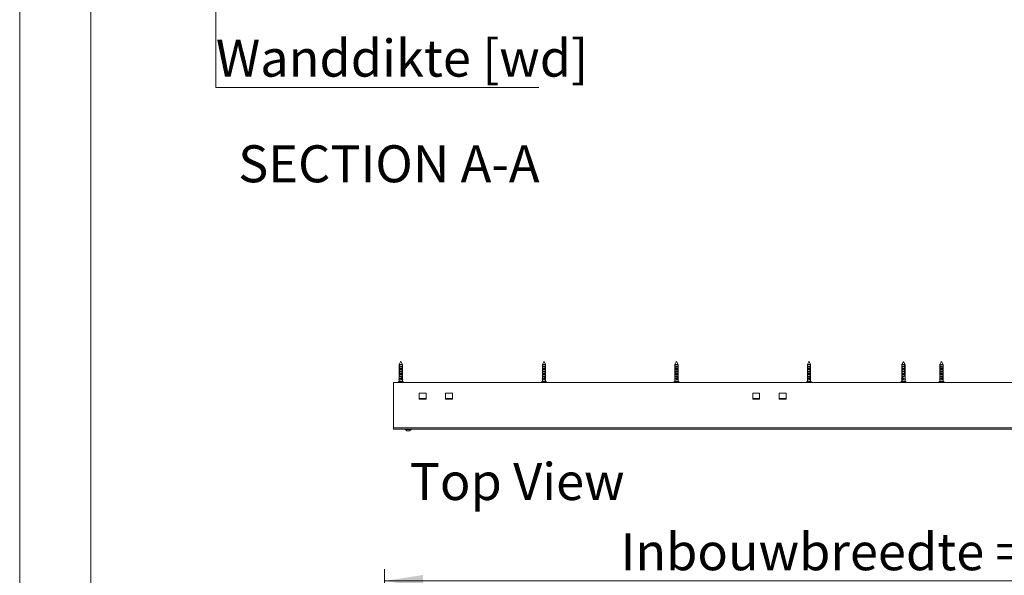
# Model space of a CAD drawing. Units: millimetres. Extents: x 0 to 420, y 0 to 297.
# Drawn here: x 0 to 84, y 195 to 243 of the extents above; entities that cross this region are included whole.
import ezdxf

# ---------------------------------------------------------------- set-up
doc = ezdxf.new("R2010")
doc.units = ezdxf.units.MM
doc.styles.add('SLDTEXTSTYLE0', font='TXT', dxfattribs={"width": 0.7})
doc.dimstyles.new('SLDDIMSTYLE0', dxfattribs={"dimtxt": 3.175, "dimasz": 3.302, "dimexe": 0, "dimexo": 0.0625, "dimgap": 0.79375, "dimtad": 0, "dimtih": 1, "dimtoh": 1, "dimdec": 1, "dimlfac": 22, "dimrnd": 1e-09, "dimzin": 12, "dimdsep": 46, "dimtxsty": 'SLDTEXTSTYLE0', "dimsah": 1, "dimcen": 0.09, "dimadec": 0, "dimazin": 3, "dimtfac": 1, "dimtdec": 1, "dimtofl": 0, "dimtmove": 0, "dimatfit": 3, "dimfxl": 1, "dimfrac": 2, "dimtolj": 1, "dimtzin": 12, "dimarcsym": 0})
doc.dimstyles.new('SLDDIMSTYLE2', dxfattribs={"dimtxt": 3.175, "dimasz": 3.302, "dimexe": 0, "dimexo": 0.0625, "dimgap": 0.79375, "dimtad": 0, "dimtih": 1, "dimtoh": 1, "dimdec": 1, "dimlfac": 8, "dimrnd": 1e-09, "dimzin": 12, "dimdsep": 46, "dimtxsty": 'SLDTEXTSTYLE0', "dimsah": 1, "dimcen": 0.09, "dimadec": 0, "dimazin": 3, "dimtfac": 1, "dimtdec": 1, "dimtofl": 0, "dimtmove": 0, "dimatfit": 3, "dimfxl": 1, "dimfrac": 2, "dimtolj": 1, "dimtzin": 12, "dimarcsym": 0})

# ---------------------------------------------------------------- blocks, each defined once
blk = doc.blocks.new('_D')
at = {"color": 174, "linetype": 'Continuous', "lineweight": 18, "true_color": 0x0000a0}
for p, q in [((31.269, 173.866), (31.269, 195.99)), ((125.133, 171.176), (125.133, 195.99)), ((125.133, 194.99), (31.269, 194.99))]:
    blk.add_line(p, q, dxfattribs=at)
for points in [[(31.269, 194.99), (34.571, 194.482), (34.571, 195.498)], [(125.133, 194.99), (121.831, 195.498), (121.831, 194.482)]]:
    blk.add_solid(points, dxfattribs=at)
at = {"color": 174, "linetype": 'Continuous', "lineweight": 18, "true_color": 0x0000a0, "insert": (51.519, 199.083), "char_height": 3.175, "attachment_point": 1, "style": 'SLDTEXTSTYLE0'}
blk.add_mtext('Inbouwbreedte = 2xdb - 95mm', dxfattribs=at)
blk = doc.blocks.new('Top View')
at = {"color": 174, "linetype": 'Continuous', "lineweight": 0, "true_color": 0x0000a0, "insert": (0, 7.46), "char_height": 6.35, "attachment_point": 1, "style": 'SLDTEXTSTYLE0'}
blk.add_mtext('Top View', dxfattribs=at)
blk = doc.blocks.new('_D_8')
at = {"color": 174, "linetype": 'Continuous', "lineweight": 18, "true_color": 0x0000a0}
for p, q in [((21.202, 259.857), (15.816, 259.857)), ((16.816, 259.857), (16.816, 247.357)), ((21.202, 247.357), (15.816, 247.357)), ((16.816, 237.357), (16.816, 247.357)), ((44.503, 237.357), (16.816, 237.357))]:
    blk.add_line(p, q, dxfattribs=at)
for points in [[(16.816, 259.857), (16.308, 256.555), (17.324, 256.555)], [(16.816, 247.357), (17.324, 250.659), (16.308, 250.659)]]:
    blk.add_solid(points, dxfattribs=at)
at = {"color": 174, "linetype": 'Continuous', "lineweight": 18, "true_color": 0x0000a0, "insert": (16.816, 241.45), "char_height": 3.175, "attachment_point": 1, "style": 'SLDTEXTSTYLE0'}
blk.add_mtext('Wanddikte [wd]', dxfattribs=at)

msp = doc.modelspace()

# ---------------------------------------------------------------- linework, layer by layer
at = {"color": 7, "linetype": 'Continuous', "lineweight": 18}
for p, q in [((-0.0072, 296.9972), (-0.0072, 0.0005)), ((6.0928, 291.9972), (6.0928, 5.0005)), ((32.6643, 213.804), (32.5421, 213.5596)), ((32.8148, 213.5596), (32.688, 213.8133)), ((44.9378, 213.8055), (44.8148, 213.5596)), ((45.0875, 213.5596), (44.961, 213.8126)), ((56.3017, 213.8061), (56.1785, 213.5596)), ((56.4512, 213.5596), (56.3248, 213.8122)), ((67.6653, 213.8059), (67.5421, 213.5596)), ((67.8148, 213.5596), (67.6884, 213.8123)), ((75.774, 213.796), (75.6557, 213.5596)), ((75.7756, 213.7994), (75.774, 213.796)), ((75.7772, 213.8025), (75.7756, 213.7994)), ((75.7786, 213.8053), (75.7772, 213.8025)), ((75.9285, 213.5596), (75.8004, 213.8157)), ((79.0285, 213.8051), (78.9057, 213.5596)), ((79.1785, 213.5596), (79.0519, 213.8127)), ((32.5421, 213.5596), (32.5421, 213.4323)), ((32.5449, 213.5596), (32.5421, 213.5596)), ((32.5421, 213.4323), (32.5421, 213.3823)), ((32.5421, 213.382), (32.5421, 213.2186)), ((32.5421, 213.2186), (32.5421, 213.1686)), ((32.5421, 213.1684), (32.5421, 213.005)), ((32.5421, 213.005), (32.5421, 212.955)), ((32.5421, 212.9547), (32.5421, 212.7914)), ((32.5421, 212.7914), (32.5421, 212.7414)), ((32.5449, 213.5596), (32.5449, 212.7378)), ((32.5877, 213.605), (32.5663, 213.605)), ((32.5663, 212.7378), (32.5663, 213.5596)), ((32.8148, 213.5596), (32.5663, 213.5596)), ((32.5837, 213.4323), (32.8148, 213.4323)), ((32.5837, 213.3823), (32.5837, 213.4323)), ((32.8148, 213.3823), (32.5837, 213.3823)), ((32.5837, 213.2186), (32.8148, 213.2186)), ((32.5837, 213.1686), (32.5837, 213.2186)), ((32.8148, 213.1686), (32.5837, 213.1686)), ((32.5837, 213.005), (32.8148, 213.005)), ((32.5837, 212.955), (32.5837, 213.005)), ((32.8148, 212.955), (32.5837, 212.955)), ((32.5837, 212.7914), (32.8148, 212.7914)), ((32.5837, 212.7414), (32.5837, 212.7914)), ((32.7474, 212.9932), (32.6785, 212.9932)), ((32.8148, 213.4323), (32.8148, 213.5596)), ((32.8148, 213.4323), (32.8148, 213.3823)), ((32.8148, 213.2186), (32.8148, 213.382)), ((32.8148, 213.2186), (32.8148, 213.1686)), ((32.8148, 213.005), (32.8148, 213.1684)), ((32.8148, 213.005), (32.8148, 212.955)), ((32.8148, 212.7914), (32.8148, 212.9547)), ((32.8148, 212.7914), (32.8148, 212.7414)), ((44.8148, 213.5596), (44.8148, 212.7228)), ((44.8156, 213.5596), (44.8148, 213.5596)), ((44.8156, 213.5596), (44.8156, 212.7378)), ((44.8322, 212.7378), (44.8322, 213.5596)), ((45.0875, 213.5596), (44.8322, 213.5596)), ((44.8544, 213.605), (44.8378, 213.605)), ((44.8477, 213.4323), (45.087, 213.4323)), ((44.8477, 213.3823), (44.8477, 213.4323)), ((45.087, 213.3823), (44.8477, 213.3823)), ((44.8477, 213.2186), (45.087, 213.2186)), ((44.8477, 213.1686), (44.8477, 213.2186)), ((45.087, 213.1686), (44.8477, 213.1686)), ((44.8477, 213.005), (45.087, 213.005)), ((44.8477, 212.955), (44.8477, 213.005)), ((45.087, 212.955), (44.8477, 212.955)), ((44.8477, 212.7914), (45.087, 212.7914)), ((44.8477, 212.7414), (44.8477, 212.7914)), ((45.0136, 212.9932), (44.9423, 212.9932)), ((45.087, 213.4323), (45.087, 213.3823)), ((45.087, 213.2186), (45.087, 213.1686)), ((45.087, 213.005), (45.087, 212.955)), ((45.087, 212.7914), (45.087, 212.7414)), ((45.0875, 212.7228), (45.0875, 213.5596)), ((56.1785, 213.5596), (56.1785, 212.7296)), ((56.1788, 213.5596), (56.1785, 213.5596)), ((56.1788, 213.5596), (56.1788, 212.7378)), ((56.1933, 212.7378), (56.1933, 213.5596)), ((56.4512, 213.5596), (56.1933, 213.5596)), ((56.2157, 213.605), (56.2012, 213.605)), ((56.2078, 213.4323), (56.45, 213.4323)), ((56.2078, 213.3823), (56.2078, 213.4323)), ((56.45, 213.3823), (56.2078, 213.3823)), ((56.2078, 213.2186), (56.45, 213.2186)), ((56.2078, 213.1686), (56.2078, 213.2186)), ((56.45, 213.1686), (56.2078, 213.1686)), ((56.2078, 213.005), (56.45, 213.005)), ((56.2078, 212.955), (56.2078, 213.005)), ((56.45, 212.955), (56.2078, 212.955)), ((56.2078, 212.7914), (56.45, 212.7914)), ((56.2078, 212.7414), (56.2078, 212.7914)), ((56.3742, 212.9932), (56.302, 212.9932)), ((56.45, 213.4323), (56.45, 213.3823)), ((56.45, 213.2186), (56.45, 213.1686)), ((56.45, 213.005), (56.45, 212.955)), ((56.45, 212.7914), (56.45, 212.7414)), ((56.4512, 212.7296), (56.4512, 213.5596)), ((67.5421, 213.5596), (67.5421, 212.7284)), ((67.5425, 213.5596), (67.5421, 213.5596)), ((67.5425, 213.5596), (67.5425, 212.7378)), ((67.5575, 212.7378), (67.5575, 213.5596)), ((67.8148, 213.5596), (67.5575, 213.5596)), ((67.5799, 213.605), (67.5649, 213.605)), ((67.5723, 213.4323), (67.8138, 213.4323)), ((67.5723, 213.3823), (67.5723, 213.4323)), ((67.8138, 213.3823), (67.5723, 213.3823)), ((67.5723, 213.2186), (67.8138, 213.2186)), ((67.5723, 213.1686), (67.5723, 213.2186)), ((67.8138, 213.1686), (67.5723, 213.1686)), ((67.5723, 213.005), (67.8138, 213.005)), ((67.5723, 212.955), (67.5723, 213.005)), ((67.8138, 212.955), (67.5723, 212.955)), ((67.5723, 212.7914), (67.8138, 212.7914)), ((67.5723, 212.7414), (67.5723, 212.7914)), ((67.7386, 212.9932), (67.6666, 212.9932)), ((67.8138, 213.4323), (67.8138, 213.3823)), ((67.8138, 213.2186), (67.8138, 213.1686)), ((67.8138, 213.005), (67.8138, 212.955)), ((67.8138, 212.7914), (67.8138, 212.7414)), ((67.8148, 212.7284), (67.8148, 213.5596)), ((75.6557, 213.5596), (75.6557, 213.4323)), ((75.8607, 213.5596), (75.6557, 213.5596)), ((75.6557, 213.4323), (75.6557, 213.3786)), ((75.6557, 213.4323), (75.8362, 213.4323)), ((75.6557, 213.3523), (75.6557, 213.2186)), ((75.6557, 213.2186), (75.6557, 213.1649)), ((75.6557, 213.2186), (75.8362, 213.2186)), ((75.6557, 213.1386), (75.6557, 213.005)), ((75.6557, 213.005), (75.6557, 212.9513)), ((75.6557, 213.005), (75.8362, 213.005)), ((75.6557, 212.925), (75.6557, 212.7914)), ((75.6557, 212.7914), (75.6557, 212.7377)), ((75.6557, 212.7914), (75.8362, 212.7914)), ((75.6558, 213.3748), (75.6563, 213.3823)), ((75.6558, 213.1612), (75.6563, 213.1686)), ((75.6558, 212.9476), (75.6563, 212.955)), ((75.6562, 213.3823), (75.6562, 213.4323)), ((75.6562, 213.1686), (75.6562, 213.2186)), ((75.6562, 212.955), (75.6562, 213.005)), ((75.6562, 212.7414), (75.6562, 212.7914)), ((75.6563, 213.3823), (75.6563, 213.4323)), ((75.6563, 213.3823), (75.6606, 213.3823)), ((75.6563, 213.1686), (75.6563, 213.2186)), ((75.6563, 213.1686), (75.6606, 213.1686)), ((75.6563, 212.955), (75.6563, 213.005)), ((75.6563, 212.955), (75.6606, 212.955)), ((75.6563, 212.7414), (75.6563, 212.7914)), ((75.6606, 213.3823), (75.6606, 213.4323)), ((75.6606, 213.3823), (75.6689, 213.3823)), ((75.6606, 213.1686), (75.6606, 213.2186)), ((75.6606, 213.1686), (75.6689, 213.1686)), ((75.6606, 212.955), (75.6606, 213.005)), ((75.6606, 212.955), (75.6689, 212.955)), ((75.6606, 212.7414), (75.6606, 212.7914)), ((75.6689, 213.3823), (75.6689, 213.4323)), ((75.6689, 213.3823), (75.8362, 213.3823)), ((75.6689, 213.1686), (75.6689, 213.2186)), ((75.6689, 213.1686), (75.8362, 213.1686)), ((75.6689, 212.955), (75.6689, 213.005)), ((75.6689, 212.955), (75.8362, 212.955)), ((75.6689, 212.7414), (75.6689, 212.7914)), ((75.7575, 212.9568), (75.6998, 212.9568)), ((75.7407, 213.2098), (75.7096, 213.2098)), ((75.8362, 213.4323), (75.8362, 213.3823)), ((75.8362, 213.2186), (75.8362, 213.1686)), ((75.8362, 213.005), (75.8362, 212.955)), ((75.8362, 212.7914), (75.8362, 212.7414)), ((75.8859, 213.605), (75.8452, 213.605)), ((75.8607, 213.5596), (75.8607, 212.7378)), ((75.8622, 213.2396), (75.8607, 213.2416)), ((75.8622, 213.2392), (75.8607, 213.2392)), ((75.8622, 213.2258), (75.8607, 213.2258)), ((75.8607, 213.2154), (75.8684, 213.2154)), ((75.8714, 213.2098), (75.8607, 213.2098)), ((75.8622, 213.1969), (75.8607, 213.1969)), ((75.8622, 213.1622), (75.8607, 213.1622)), ((75.8733, 213.1477), (75.8607, 213.1477)), ((75.8622, 213.1333), (75.8607, 213.1333)), ((75.8622, 213.0985), (75.8607, 213.0985)), ((75.8733, 213.0841), (75.8607, 213.0841)), ((75.8622, 213.0697), (75.8607, 213.0697)), ((75.8622, 213.0349), (75.8607, 213.0349)), ((75.8733, 213.0205), (75.8607, 213.0205)), ((75.8622, 213.006), (75.8607, 213.006)), ((75.8622, 212.9713), (75.8607, 212.9713)), ((75.8733, 212.9568), (75.8607, 212.9568)), ((75.8622, 212.9424), (75.8607, 212.9424)), ((75.8622, 212.9076), (75.8607, 212.9076)), ((75.8733, 212.8932), (75.8607, 212.8932)), ((75.8622, 212.8788), (75.8607, 212.8788)), ((75.8622, 212.844), (75.8607, 212.844)), ((75.8733, 212.8296), (75.8607, 212.8296)), ((75.8622, 212.8151), (75.8607, 212.8151)), ((75.8622, 213.5596), (75.8622, 213.2206)), ((75.8622, 213.2022), (75.8622, 213.1569)), ((75.8622, 213.1385), (75.8622, 213.0933)), ((75.8622, 213.0749), (75.8622, 213.0296)), ((75.8622, 213.0113), (75.8622, 212.966)), ((75.8622, 212.9476), (75.8622, 212.9024)), ((75.8622, 212.884), (75.8622, 212.8387)), ((75.8622, 212.8204), (75.8622, 212.7751)), ((75.9014, 212.7378), (75.9014, 213.5596)), ((75.9285, 213.5596), (75.9014, 213.5596)), ((75.9153, 213.4323), (75.9285, 213.4323)), ((75.9153, 213.3823), (75.9153, 213.4323)), ((75.9153, 213.2186), (75.9285, 213.2186)), ((75.9153, 213.1686), (75.9153, 213.2186)), ((75.9153, 213.005), (75.9285, 213.005)), ((75.9153, 212.955), (75.9153, 213.005)), ((75.9153, 212.7914), (75.9285, 212.7914)), ((75.9153, 212.7414), (75.9153, 212.7914)), ((75.9236, 213.3823), (75.9236, 213.4323)), ((75.9236, 213.1686), (75.9236, 213.2186)), ((75.9236, 212.955), (75.9236, 213.005)), ((75.9236, 212.7414), (75.9236, 212.7914)), ((75.9279, 213.3823), (75.9279, 213.4323)), ((75.9284, 213.3748), (75.9279, 213.3823)), ((75.9279, 213.1686), (75.9279, 213.2186)), ((75.9284, 213.1612), (75.9279, 213.1686)), ((75.9279, 212.955), (75.9279, 213.005)), ((75.9284, 212.9476), (75.9279, 212.955)), ((75.9279, 212.7414), (75.9279, 212.7914)), ((75.9285, 213.4323), (75.9285, 213.5596)), ((75.9285, 213.3748), (75.9285, 213.4323)), ((75.9285, 213.3631), (75.9285, 213.3748)), ((75.9285, 213.3523), (75.9285, 213.3631)), ((75.9285, 213.2186), (75.9285, 213.3523)), ((75.9285, 213.1612), (75.9285, 213.2186)), ((75.9285, 213.1495), (75.9285, 213.1612)), ((75.9285, 213.1386), (75.9285, 213.1495)), ((75.9285, 213.005), (75.9285, 213.1386)), ((75.9285, 212.9476), (75.9285, 213.005)), ((75.9285, 212.9358), (75.9285, 212.9476)), ((75.9285, 212.925), (75.9285, 212.9358)), ((75.9285, 212.7914), (75.9285, 212.925)), ((75.9285, 212.7339), (75.9285, 212.7914)), ((78.9057, 213.5596), (78.9057, 212.717)), ((78.9069, 213.5596), (78.9057, 213.5596)), ((78.9069, 213.5596), (78.9069, 212.7378)), ((78.9247, 212.7378), (78.9247, 213.5596)), ((79.1785, 213.5596), (78.9247, 213.5596)), ((78.9468, 213.605), (78.9289, 213.605)), ((78.9407, 213.4323), (79.1782, 213.4323)), ((78.9407, 213.3823), (78.9407, 213.4323)), ((79.1782, 213.3823), (78.9407, 213.3823)), ((78.9407, 213.2186), (79.1782, 213.2186)), ((78.9407, 213.1686), (78.9407, 213.2186)), ((79.1782, 213.1686), (78.9407, 213.1686)), ((78.9407, 213.005), (79.1782, 213.005)), ((78.9407, 212.955), (78.9407, 213.005)), ((79.1782, 212.955), (78.9407, 212.955)), ((78.9407, 212.7914), (79.1782, 212.7914)), ((78.9407, 212.7414), (78.9407, 212.7914)), ((79.1062, 212.9932), (79.0354, 212.9932)), ((79.1782, 213.4323), (79.1782, 213.3823)), ((79.1782, 213.2186), (79.1782, 213.1686)), ((79.1782, 213.005), (79.1782, 212.955)), ((79.1782, 212.7914), (79.1782, 212.7414)), ((79.1785, 212.717), (79.1785, 213.5596)), ((32.0421, 212.0141), (32.0421, 208.1277)), ((125.133, 212.0141), (32.0421, 212.0141)), ((32.4557, 212.0559), (32.4557, 212.0232)), ((32.5421, 212.1505), (32.4582, 212.0622)), ((32.5171, 212.3037), (32.5421, 212.3648)), ((32.5282, 212.2696), (32.5171, 212.2972)), ((32.5295, 212.2684), (32.5421, 212.2684)), ((32.5421, 212.2905), (32.5305, 212.2692)), ((32.5421, 212.7411), (32.5421, 212.5777)), ((32.5421, 212.5777), (32.5421, 212.5277)), ((32.5421, 212.5275), (32.5421, 212.3641)), ((32.5421, 212.3641), (32.5421, 212.3141)), ((32.5421, 212.3138), (32.5421, 212.1505)), ((32.732, 212.1505), (32.5421, 212.1505)), ((32.5449, 212.7378), (32.5663, 212.7378)), ((32.8148, 212.7414), (32.5837, 212.7414)), ((32.5837, 212.5777), (32.8148, 212.5777)), ((32.5837, 212.5277), (32.5837, 212.5777)), ((32.8148, 212.5277), (32.5837, 212.5277)), ((32.5837, 212.3641), (32.732, 212.3641)), ((32.5837, 212.3141), (32.5837, 212.3641)), ((32.7267, 212.3141), (32.5837, 212.3141)), ((32.676, 212.1368), (32.7879, 212.1368)), ((32.7474, 212.5477), (32.6785, 212.5477)), ((32.7159, 212.3568), (32.6785, 212.3568)), ((32.7381, 212.7386), (32.691, 212.7386)), ((32.7141, 212.3594), (32.7141, 212.3641)), ((32.7141, 212.3373), (32.7141, 212.3542)), ((32.7141, 212.3373), (32.7511, 212.2692)), ((32.7645, 212.3037), (32.732, 212.3834)), ((32.732, 212.3641), (32.732, 212.3834)), ((32.8148, 212.1505), (32.732, 212.1505)), ((32.7522, 212.2684), (32.8274, 212.2684)), ((32.7534, 212.2696), (32.7645, 212.2972)), ((32.8287, 212.2696), (32.7534, 212.2696)), ((32.8398, 212.3037), (32.7645, 212.3037)), ((32.8398, 212.2972), (32.7645, 212.2972)), ((32.8398, 212.3037), (32.7965, 212.4096)), ((32.8148, 212.5777), (32.8148, 212.7411)), ((32.8148, 212.5777), (32.8148, 212.5277)), ((32.8148, 212.3648), (32.8148, 212.5275)), ((32.8148, 212.1505), (32.8148, 212.2684)), ((32.8987, 212.0622), (32.8148, 212.1505)), ((32.8287, 212.2696), (32.8398, 212.2972)), ((32.9012, 212.0232), (32.9012, 212.0559)), ((44.7285, 212.0559), (44.7285, 212.0232)), ((44.8148, 212.1505), (44.731, 212.0622)), ((44.8064, 212.3037), (44.8148, 212.3302)), ((44.8148, 212.2704), (44.8064, 212.2972)), ((44.8148, 212.669), (44.8148, 212.1505)), ((44.9927, 212.1505), (44.8148, 212.1505)), ((44.8156, 212.7378), (44.8322, 212.7378)), ((45.087, 212.7414), (44.8477, 212.7414)), ((44.8477, 212.5777), (45.087, 212.5777)), ((44.8477, 212.5277), (44.8477, 212.5777)), ((45.087, 212.5277), (44.8477, 212.5277)), ((44.8477, 212.3641), (44.9927, 212.3641)), ((44.8477, 212.3141), (44.8477, 212.3641)), ((44.9887, 212.3141), (44.8477, 212.3141)), ((44.9348, 212.1368), (45.0507, 212.1368)), ((45.0136, 212.5477), (44.9423, 212.5477)), ((44.9803, 212.3568), (44.9423, 212.3568)), ((45.0036, 212.7386), (44.9548, 212.7386)), ((44.9789, 212.3594), (44.9789, 212.3641)), ((44.9789, 212.3373), (44.9789, 212.3542)), ((44.9789, 212.3373), (45.0076, 212.2692)), ((45.018, 212.3037), (44.9927, 212.3834)), ((44.9927, 212.3641), (44.9927, 212.3834)), ((45.0875, 212.1505), (44.9927, 212.1505)), ((45.0084, 212.2684), (45.0863, 212.2684)), ((45.0094, 212.2696), (45.018, 212.2972)), ((45.0873, 212.2696), (45.0094, 212.2696)), ((45.0959, 212.3037), (45.018, 212.3037)), ((45.0959, 212.2972), (45.018, 212.2972)), ((45.0959, 212.3037), (45.0623, 212.4096)), ((45.0768, 212.3641), (45.087, 212.3641)), ((45.087, 212.5777), (45.087, 212.5277)), ((45.087, 212.3641), (45.087, 212.3319)), ((45.0873, 212.2696), (45.0959, 212.2972)), ((45.0875, 212.3302), (45.0875, 212.669)), ((45.0875, 212.1505), (45.0875, 212.2704)), ((45.1714, 212.0622), (45.0875, 212.1505)), ((45.1739, 212.0232), (45.1739, 212.0559)), ((56.0921, 212.0559), (56.0921, 212.0232)), ((56.1785, 212.1505), (56.0946, 212.0622)), ((56.1777, 212.3037), (56.1785, 212.3065)), ((56.1785, 212.2943), (56.1777, 212.2972)), ((56.1785, 212.6622), (56.1785, 212.1505)), ((56.351, 212.1505), (56.1785, 212.1505)), ((56.1788, 212.7378), (56.1933, 212.7378)), ((56.45, 212.7414), (56.2078, 212.7414)), ((56.2078, 212.5777), (56.45, 212.5777)), ((56.2078, 212.5277), (56.2078, 212.5777)), ((56.45, 212.5277), (56.2078, 212.5277)), ((56.2078, 212.3641), (56.351, 212.3641)), ((56.2078, 212.3141), (56.2078, 212.3641)), ((56.3475, 212.3141), (56.2078, 212.3141)), ((56.2924, 212.1368), (56.4097, 212.1368)), ((56.3742, 212.5477), (56.302, 212.5477)), ((56.3402, 212.3568), (56.302, 212.3568)), ((56.3639, 212.7386), (56.3146, 212.7386)), ((56.339, 212.3594), (56.339, 212.3641)), ((56.339, 212.3373), (56.339, 212.3542)), ((56.339, 212.3373), (56.364, 212.2692)), ((56.3731, 212.3037), (56.351, 212.3834)), ((56.351, 212.3641), (56.351, 212.3834)), ((56.4512, 212.1505), (56.351, 212.1505)), ((56.3647, 212.2684), (56.4436, 212.2684)), ((56.3656, 212.2696), (56.3731, 212.2972)), ((56.4444, 212.2696), (56.3656, 212.2696)), ((56.452, 212.3037), (56.3731, 212.3037)), ((56.452, 212.2972), (56.3731, 212.2972)), ((56.452, 212.3037), (56.4227, 212.4096)), ((56.4353, 212.3641), (56.45, 212.3641)), ((56.4444, 212.2696), (56.452, 212.2972)), ((56.45, 212.5777), (56.45, 212.5277)), ((56.45, 212.3641), (56.45, 212.3141)), ((56.4512, 212.3065), (56.4512, 212.6622)), ((56.4512, 212.1505), (56.4512, 212.2943)), ((56.535, 212.0622), (56.4512, 212.1505)), ((56.5375, 212.0232), (56.5375, 212.0559)), ((67.4557, 212.0559), (67.4557, 212.0232)), ((67.5421, 212.1505), (67.4582, 212.0622)), ((67.5395, 212.3037), (67.5421, 212.3129)), ((67.5421, 212.2879), (67.5395, 212.2972)), ((67.5421, 212.6634), (67.5421, 212.1505)), ((67.716, 212.1505), (67.5421, 212.1505)), ((67.5425, 212.7378), (67.5575, 212.7378)), ((67.8138, 212.7414), (67.5723, 212.7414)), ((67.5723, 212.5777), (67.8138, 212.5777)), ((67.5723, 212.5277), (67.5723, 212.5777)), ((67.8138, 212.5277), (67.5723, 212.5277)), ((67.5723, 212.3641), (67.716, 212.3641)), ((67.5723, 212.3141), (67.5723, 212.3641)), ((67.7123, 212.3141), (67.5723, 212.3141)), ((67.6575, 212.1368), (67.7744, 212.1368)), ((67.7386, 212.5477), (67.6666, 212.5477)), ((67.7047, 212.3568), (67.6666, 212.3568)), ((67.7284, 212.7386), (67.6791, 212.7386)), ((67.7035, 212.3594), (67.7035, 212.3641)), ((67.7035, 212.3373), (67.7035, 212.3542)), ((67.7035, 212.3373), (67.7294, 212.2692)), ((67.7388, 212.3037), (67.716, 212.3834)), ((67.716, 212.3641), (67.716, 212.3834)), ((67.8148, 212.1505), (67.716, 212.1505)), ((67.7301, 212.2684), (67.8088, 212.2684)), ((67.731, 212.2696), (67.7388, 212.2972)), ((67.8096, 212.2696), (67.731, 212.2696)), ((67.8174, 212.3037), (67.7388, 212.3037)), ((67.8174, 212.2972), (67.7388, 212.2972)), ((67.8174, 212.3037), (67.7871, 212.4096)), ((67.8001, 212.3641), (67.8138, 212.3641)), ((67.8096, 212.2696), (67.8174, 212.2972)), ((67.8138, 212.5777), (67.8138, 212.5277)), ((67.8138, 212.3641), (67.8138, 212.3163)), ((67.8148, 212.3129), (67.8148, 212.6634)), ((67.8148, 212.1505), (67.8148, 212.2879)), ((67.8987, 212.0622), (67.8148, 212.1505)), ((67.9012, 212.0232), (67.9012, 212.0559)), ((75.5694, 212.0559), (75.5694, 212.0232)), ((75.6557, 212.1505), (75.5719, 212.0622)), ((75.6284, 212.3037), (75.6904, 212.3834)), ((75.6829, 212.3037), (75.6284, 212.3037)), ((75.6829, 212.2972), (75.6284, 212.2972)), ((75.6496, 212.2696), (75.6284, 212.2972)), ((75.7041, 212.2696), (75.6496, 212.2696)), ((75.6498, 212.1368), (75.7309, 212.1368)), ((75.6519, 212.2684), (75.7064, 212.2684)), ((75.6557, 212.7114), (75.6557, 212.5777)), ((75.6557, 212.5777), (75.6557, 212.524)), ((75.6557, 212.5777), (75.8362, 212.5777)), ((75.6557, 212.4977), (75.6557, 212.3641)), ((75.6557, 212.3641), (75.6557, 212.3388)), ((75.6557, 212.3641), (75.6754, 212.3641)), ((75.6557, 212.2684), (75.6557, 212.1505)), ((75.6904, 212.1505), (75.6557, 212.1505)), ((75.6558, 212.7339), (75.6563, 212.7414)), ((75.6558, 212.5203), (75.6563, 212.5277)), ((75.6562, 212.5277), (75.6562, 212.5777)), ((75.6562, 212.3394), (75.6562, 212.3641)), ((75.6563, 212.7414), (75.6606, 212.7414)), ((75.6563, 212.5277), (75.6563, 212.5777)), ((75.6563, 212.5277), (75.6606, 212.5277)), ((75.6563, 212.3396), (75.6563, 212.3641)), ((75.6606, 212.7414), (75.6689, 212.7414)), ((75.6606, 212.5277), (75.6606, 212.5777)), ((75.6606, 212.5277), (75.6689, 212.5277)), ((75.6606, 212.3451), (75.6606, 212.3641)), ((75.6689, 212.7414), (75.8362, 212.7414)), ((75.6689, 212.5277), (75.6689, 212.5777)), ((75.6689, 212.5277), (75.8362, 212.5277)), ((75.6689, 212.3557), (75.6689, 212.3641)), ((75.6829, 212.3037), (75.7652, 212.4096)), ((75.7041, 212.2696), (75.6829, 212.2972)), ((75.9285, 212.1505), (75.6904, 212.1505)), ((75.7515, 212.7659), (75.7016, 212.7659)), ((75.7515, 212.575), (75.7016, 212.575)), ((75.7901, 212.3483), (75.7084, 212.2692)), ((75.7548, 212.3141), (75.8362, 212.3141)), ((75.7652, 212.3641), (75.7652, 212.4096)), ((75.7652, 212.3641), (75.8362, 212.3641)), ((75.7901, 212.3483), (75.7901, 212.3641)), ((75.8362, 212.5777), (75.8362, 212.5277)), ((75.8362, 212.3641), (75.8362, 212.3141)), ((75.8625, 212.6878), (75.8407, 212.6878)), ((75.8834, 212.7023), (75.8414, 212.7023)), ((75.8625, 212.7167), (75.8454, 212.7167)), ((75.8622, 212.7803), (75.8607, 212.7803)), ((75.8733, 212.7659), (75.8607, 212.7659)), ((75.8622, 212.7515), (75.8607, 212.7515)), ((75.8622, 212.7567), (75.8622, 212.7378)), ((75.9014, 212.7378), (75.8622, 212.7378)), ((75.8625, 212.7167), (75.8625, 212.7371)), ((75.8697, 212.7126), (75.8625, 212.7167)), ((75.8625, 212.6878), (75.8716, 212.6931)), ((75.8625, 212.6531), (75.8625, 212.6878)), ((75.9153, 212.5777), (75.9285, 212.5777)), ((75.9153, 212.5277), (75.9153, 212.5777)), ((75.9153, 212.3641), (75.9285, 212.3641)), ((75.9153, 212.3141), (75.9153, 212.3641)), ((75.9557, 212.3037), (75.9153, 212.3557)), ((75.9236, 212.5277), (75.9236, 212.5777)), ((75.9236, 212.3451), (75.9236, 212.3641)), ((75.9284, 212.7339), (75.9279, 212.7414)), ((75.9279, 212.5277), (75.9279, 212.5777)), ((75.9284, 212.5203), (75.9279, 212.5277)), ((75.9279, 212.3396), (75.9279, 212.3641)), ((75.9285, 212.7222), (75.9285, 212.7339)), ((75.9285, 212.7114), (75.9285, 212.7222)), ((75.9285, 212.5777), (75.9285, 212.7114)), ((75.9285, 212.5203), (75.9285, 212.5777)), ((75.9285, 212.5086), (75.9285, 212.5203)), ((75.9285, 212.4977), (75.9285, 212.5086)), ((75.9285, 212.3641), (75.9285, 212.4977)), ((75.9285, 212.3388), (75.9285, 212.3641)), ((75.9285, 212.1505), (75.9285, 212.2841)), ((75.9285, 212.271), (75.9303, 212.2692)), ((75.9285, 212.2684), (75.9322, 212.2684)), ((76.0123, 212.0622), (75.9285, 212.1505)), ((75.9346, 212.2696), (75.9557, 212.2972)), ((76.0148, 212.0232), (76.0148, 212.0559)), ((78.8194, 212.0559), (78.8194, 212.0232)), ((78.9057, 212.1505), (78.8219, 212.0622)), ((78.8931, 212.3037), (78.9057, 212.3409)), ((78.9023, 212.2696), (78.8931, 212.2972)), ((78.9034, 212.2684), (78.9057, 212.2684)), ((78.9057, 212.2725), (78.9042, 212.2692)), ((78.9057, 212.6745), (78.9057, 212.1505)), ((79.0867, 212.1505), (78.9057, 212.1505)), ((78.9069, 212.7378), (78.9247, 212.7378)), ((79.1782, 212.7414), (78.9407, 212.7414)), ((78.9407, 212.5777), (79.1782, 212.5777)), ((78.9407, 212.5277), (78.9407, 212.5777)), ((79.1782, 212.5277), (78.9407, 212.5277)), ((78.9407, 212.3641), (79.0867, 212.3641)), ((78.9407, 212.3141), (78.9407, 212.3641)), ((79.0823, 212.3141), (78.9407, 212.3141)), ((79.0292, 212.1368), (79.1442, 212.1368)), ((79.1062, 212.5477), (79.0354, 212.5477)), ((79.0733, 212.3568), (79.0354, 212.3568)), ((79.0963, 212.7386), (79.048, 212.7386)), ((79.0718, 212.3594), (79.0718, 212.3641)), ((79.0718, 212.3373), (79.0718, 212.3542)), ((79.0718, 212.3373), (79.1026, 212.2692)), ((79.1138, 212.3037), (79.0867, 212.3834)), ((79.0867, 212.3641), (79.0867, 212.3834)), ((79.1785, 212.1505), (79.0867, 212.1505)), ((79.1035, 212.2684), (79.1808, 212.2684)), ((79.1045, 212.2696), (79.1138, 212.2972)), ((79.1819, 212.2696), (79.1045, 212.2696)), ((79.1911, 212.3037), (79.1138, 212.3037)), ((79.1911, 212.2972), (79.1138, 212.2972)), ((79.1911, 212.3037), (79.1551, 212.4096)), ((79.1706, 212.3641), (79.1782, 212.3641)), ((79.1782, 212.5777), (79.1782, 212.5277)), ((79.1782, 212.3641), (79.1782, 212.3418)), ((79.1785, 212.3409), (79.1785, 212.6745)), ((79.1785, 212.1505), (79.1785, 212.2684)), ((79.2623, 212.0622), (79.1785, 212.1505)), ((79.1819, 212.2696), (79.1911, 212.2972)), ((79.2648, 212.0232), (79.2648, 212.0559)), ((34.8375, 211.105), (34.2466, 211.105)), ((34.2466, 211.105), (34.2466, 210.5823)), ((34.8375, 210.5823), (34.8375, 211.105)), ((37.1103, 211.105), (36.5194, 211.105)), ((36.5194, 211.105), (36.5194, 210.5823)), ((37.1103, 210.5823), (37.1103, 211.105)), ((62.8527, 211.105), (63.4436, 211.105)), ((62.8527, 210.5823), (62.8527, 211.105)), ((63.4436, 211.105), (63.4436, 210.5823)), ((65.1254, 211.105), (65.7163, 211.105)), ((65.1254, 210.5823), (65.1254, 211.105)), ((65.7163, 211.105), (65.7163, 210.5823)), ((34.8375, 210.6505), (34.2466, 210.6505)), ((34.2466, 210.5823), (34.8375, 210.5823)), ((36.5194, 210.6505), (37.1103, 210.6505)), ((36.5194, 210.5823), (37.1103, 210.5823)), ((63.4436, 210.6505), (62.8527, 210.6505)), ((63.4436, 210.5823), (62.8527, 210.5823)), ((65.1254, 210.6505), (65.7163, 210.6505)), ((65.7163, 210.5823), (65.1254, 210.5823)), ((32.0421, 208.1277), (125.133, 208.1277)), ((32.0421, 208.0141), (32.0421, 208.1277)), ((32.0421, 208.0141), (125.133, 208.0141)), ((33.0762, 208.0141), (33.0762, 207.9968)), ((33.5535, 207.9968), (33.0762, 207.9968)), ((33.4341, 207.8641), (33.1955, 207.8641)), ((33.5535, 207.9968), (33.5535, 208.0141))]:
    msp.add_line(p, q, dxfattribs=at)
at = {"color": 174, "linetype": 'Continuous', "lineweight": 18}
for p, q in [((32.7659, 212.0559), (32.4557, 212.0559)), ((32.4557, 212.0232), (32.9012, 212.0232)), ((32.4582, 212.0622), (32.7649, 212.0622)), ((32.5305, 212.2692), (32.5421, 212.2692)), ((32.7649, 212.0622), (32.8987, 212.0622)), ((32.9012, 212.0559), (32.7659, 212.0559)), ((45.019, 212.0559), (44.7285, 212.0559)), ((44.7285, 212.0232), (45.1739, 212.0232)), ((44.731, 212.0622), (45.0183, 212.0622)), ((45.0183, 212.0622), (45.1714, 212.0622)), ((45.1739, 212.0559), (45.019, 212.0559)), ((56.374, 212.0559), (56.0921, 212.0559)), ((56.0921, 212.0232), (56.5375, 212.0232)), ((56.0946, 212.0622), (56.3733, 212.0622)), ((56.3733, 212.0622), (56.535, 212.0622)), ((56.5375, 212.0559), (56.374, 212.0559)), ((67.7397, 212.0559), (67.4557, 212.0559)), ((67.4557, 212.0232), (67.9012, 212.0232)), ((67.4582, 212.0622), (67.739, 212.0622)), ((67.739, 212.0622), (67.8987, 212.0622)), ((67.9012, 212.0559), (67.7397, 212.0559)), ((76.0148, 212.0559), (75.5694, 212.0559)), ((75.5694, 212.0232), (75.6259, 212.0232)), ((75.5719, 212.0622), (76.0123, 212.0622)), ((75.6259, 212.0232), (76.0148, 212.0232)), ((75.9285, 212.2692), (75.9303, 212.2692)), ((79.1149, 212.0559), (78.8194, 212.0559)), ((78.8194, 212.0232), (79.2648, 212.0232)), ((78.8219, 212.0622), (79.1141, 212.0622)), ((78.9042, 212.2692), (78.9057, 212.2692)), ((79.1141, 212.0622), (79.2623, 212.0622)), ((79.2648, 212.0559), (79.1149, 212.0559))]:
    msp.add_line(p, q, dxfattribs=at)
at = {"color": 7, "linetype": 'Continuous', "lineweight": 18, "flags": 128}
for points in [[(32.5663, 213.605), (32.5594, 213.5903), (32.5449, 213.5596)], [(32.5663, 213.5596), (32.5808, 213.5903), (32.5877, 213.605)], [(32.8148, 213.3823), (32.8071, 213.3577), (32.7824, 213.3403), (32.7473, 213.3329), (32.7086, 213.3335), (32.6691, 213.3406), (32.6305, 213.3538), (32.5948, 213.3737), (32.5837, 213.3823)], [(32.8148, 213.1686), (32.8071, 213.1441), (32.7824, 213.1266), (32.7473, 213.1192), (32.7086, 213.1199), (32.6691, 213.1269), (32.6305, 213.1402), (32.5948, 213.1601), (32.5837, 213.1686)], [(32.8148, 212.955), (32.8071, 212.9305), (32.7824, 212.913), (32.7473, 212.9056), (32.7086, 212.9062), (32.6691, 212.9133), (32.6305, 212.9265), (32.5948, 212.9464), (32.5837, 212.955)], [(44.8378, 213.605), (44.8306, 213.5903), (44.8156, 213.5596)], [(44.8322, 213.5596), (44.8472, 213.5903), (44.8544, 213.605)], [(45.087, 213.3823), (45.0751, 213.3577), (45.0464, 213.3403), (45.0087, 213.3329), (44.9688, 213.3335), (44.9292, 213.3406), (44.8915, 213.3538), (44.8578, 213.3737), (44.8477, 213.3823)], [(45.087, 213.1686), (45.0751, 213.1441), (45.0464, 213.1266), (45.0087, 213.1192), (44.9688, 213.1199), (44.9292, 213.1269), (44.8915, 213.1402), (44.8578, 213.1601), (44.8477, 213.1686)], [(45.087, 212.955), (45.0751, 212.9305), (45.0464, 212.913), (45.0087, 212.9056), (44.9688, 212.9062), (44.9292, 212.9133), (44.8915, 212.9265), (44.8578, 212.9464), (44.8477, 212.955)], [(56.2012, 213.605), (56.194, 213.5903), (56.1788, 213.5596)], [(56.1933, 213.5596), (56.2084, 213.5903), (56.2157, 213.605)], [(56.45, 213.3823), (56.4363, 213.3577), (56.4059, 213.3403), (56.3672, 213.3329), (56.3269, 213.3335), (56.2874, 213.3406), (56.2502, 213.3538), (56.2175, 213.3737), (56.2078, 213.3823)], [(56.45, 213.1686), (56.4363, 213.1441), (56.4059, 213.1266), (56.3672, 213.1192), (56.3269, 213.1199), (56.2874, 213.1269), (56.2502, 213.1402), (56.2175, 213.1601), (56.2078, 213.1686)], [(56.45, 212.955), (56.4363, 212.9305), (56.4059, 212.913), (56.3672, 212.9056), (56.3269, 212.9062), (56.2874, 212.9133), (56.2502, 212.9265), (56.2175, 212.9464), (56.2078, 212.955)], [(67.5649, 213.605), (67.5576, 213.5903), (67.5425, 213.5596)], [(67.5575, 213.5596), (67.5726, 213.5903), (67.5799, 213.605)], [(67.8138, 213.3823), (67.8005, 213.3577), (67.7706, 213.3403), (67.7321, 213.3329), (67.6918, 213.3335), (67.6523, 213.3406), (67.615, 213.3538), (67.5821, 213.3737), (67.5723, 213.3823)], [(67.8138, 213.1686), (67.8005, 213.1441), (67.7706, 213.1266), (67.7321, 213.1192), (67.6918, 213.1199), (67.6523, 213.1269), (67.615, 213.1402), (67.5821, 213.1601), (67.5723, 213.1686)], [(67.8138, 212.955), (67.8005, 212.9305), (67.7706, 212.913), (67.7321, 212.9056), (67.6918, 212.9062), (67.6523, 212.9133), (67.615, 212.9265), (67.5821, 212.9464), (67.5723, 212.955)], [(75.8362, 213.3823), (75.7904, 213.3577), (75.7416, 213.3403), (75.7025, 213.3329), (75.6757, 213.3335), (75.6602, 213.3406), (75.6558, 213.3538), (75.6633, 213.3737), (75.6689, 213.3823)], [(75.8362, 213.1686), (75.7904, 213.1441), (75.7416, 213.1266), (75.7025, 213.1192), (75.6757, 213.1199), (75.6602, 213.1269), (75.6558, 213.1402), (75.6633, 213.1601), (75.6689, 213.1686)], [(75.8362, 212.955), (75.7904, 212.9305), (75.7416, 212.913), (75.7025, 212.9056), (75.6757, 212.9062), (75.6602, 212.9133), (75.6558, 212.9265), (75.6633, 212.9464), (75.6689, 212.955)], [(75.6573, 213.3631), (75.6575, 213.3737), (75.6606, 213.3823)], [(75.6573, 213.1495), (75.6575, 213.1601), (75.6606, 213.1686)], [(75.6573, 212.9358), (75.6575, 212.9464), (75.6606, 212.955)], [(75.8452, 213.605), (75.8502, 213.5903), (75.8607, 213.5596)], [(75.9014, 213.5596), (75.8909, 213.5903), (75.8859, 213.605)], [(75.9269, 213.3631), (75.9267, 213.3737), (75.9236, 213.3823)], [(75.9269, 213.1495), (75.9267, 213.1601), (75.9236, 213.1686)], [(75.9269, 212.9358), (75.9267, 212.9464), (75.9236, 212.955)], [(78.9289, 213.605), (78.9218, 213.5903), (78.9069, 213.5596)], [(78.9247, 213.5596), (78.9396, 213.5903), (78.9468, 213.605)], [(79.1782, 213.3823), (79.1673, 213.3577), (79.1395, 213.3403), (79.1025, 213.3329), (79.0628, 213.3335), (79.0233, 213.3406), (78.9853, 213.3538), (78.9511, 213.3737), (78.9407, 213.3823)], [(79.1782, 213.1686), (79.1673, 213.1441), (79.1395, 213.1266), (79.1025, 213.1192), (79.0628, 213.1199), (79.0233, 213.1269), (78.9853, 213.1402), (78.9511, 213.1601), (78.9407, 213.1686)], [(79.1782, 212.955), (79.1673, 212.9305), (79.1395, 212.913), (79.1025, 212.9056), (79.0628, 212.9062), (79.0233, 212.9133), (78.9853, 212.9265), (78.9511, 212.9464), (78.9407, 212.955)], [(32.5305, 212.2692), (32.5303, 212.2688), (32.53, 212.2685), (32.5297, 212.2684), (32.5294, 212.2684), (32.529, 212.2685), (32.5288, 212.2688), (32.5285, 212.2691), (32.5282, 212.2696)], [(32.5449, 212.7378), (32.5429, 212.7263), (32.5422, 212.7111), (32.5421, 212.6945), (32.5423, 212.679), (32.5429, 212.6652), (32.5449, 212.654), (32.549, 212.6472), (32.5551, 212.6462), (32.5624, 212.6502), (32.5701, 212.6589), (32.577, 212.6721), (32.581, 212.6884), (32.5808, 212.7047), (32.5771, 212.7194), (32.5706, 212.7322), (32.5663, 212.7378)], [(32.8148, 212.7414), (32.8071, 212.7168), (32.7824, 212.6994), (32.7473, 212.692), (32.7086, 212.6926), (32.6691, 212.6997), (32.6305, 212.7129), (32.5948, 212.7328), (32.5837, 212.7414)], [(32.8148, 212.5277), (32.8071, 212.5032), (32.7824, 212.4857), (32.7473, 212.4783), (32.7086, 212.479), (32.6691, 212.486), (32.6305, 212.4993), (32.5948, 212.5192), (32.5837, 212.5277)], [(32.732, 212.1505), (32.7712, 212.1436), (32.7879, 212.1368)], [(32.7511, 212.2692), (32.7514, 212.2688), (32.7517, 212.2685), (32.752, 212.2684), (32.7523, 212.2684), (32.7526, 212.2685), (32.7529, 212.2688), (32.7532, 212.2691), (32.7534, 212.2696)], [(44.8156, 212.7378), (44.8148, 212.7263), (44.815, 212.7111), (44.8151, 212.6945), (44.8149, 212.679), (44.8148, 212.6652), (44.8156, 212.654), (44.8183, 212.6472), (44.8229, 212.6462), (44.8289, 212.6502), (44.8356, 212.6589), (44.8416, 212.6721), (44.8452, 212.6884), (44.8451, 212.7047), (44.8417, 212.7194), (44.836, 212.7322), (44.8322, 212.7378)], [(45.087, 212.7414), (45.0751, 212.7168), (45.0464, 212.6994), (45.0087, 212.692), (44.9688, 212.6926), (44.9292, 212.6997), (44.8915, 212.7129), (44.8578, 212.7328), (44.8477, 212.7414)], [(45.087, 212.5277), (45.0751, 212.5032), (45.0464, 212.4857), (45.0087, 212.4783), (44.9688, 212.479), (44.9292, 212.486), (44.8915, 212.4993), (44.8578, 212.5192), (44.8477, 212.5277)], [(44.9927, 212.1505), (45.0334, 212.1436), (45.0507, 212.1368)], [(45.0076, 212.2692), (45.0078, 212.2688), (45.008, 212.2685), (45.0083, 212.2684), (45.0085, 212.2684), (45.0088, 212.2685), (45.009, 212.2688), (45.0092, 212.2691), (45.0094, 212.2696)], [(56.1788, 212.7378), (56.1785, 212.7263), (56.179, 212.7111), (56.1792, 212.6945), (56.1789, 212.679), (56.1785, 212.6652), (56.1788, 212.654), (56.1808, 212.6472), (56.1848, 212.6462), (56.1902, 212.6502), (56.1964, 212.6589), (56.2021, 212.6721), (56.2054, 212.6884), (56.2053, 212.7047), (56.2021, 212.7194), (56.1967, 212.7322), (56.1933, 212.7378)], [(56.45, 212.7414), (56.4363, 212.7168), (56.4059, 212.6994), (56.3672, 212.692), (56.3269, 212.6926), (56.2874, 212.6997), (56.2502, 212.7129), (56.2175, 212.7328), (56.2078, 212.7414)], [(56.45, 212.5277), (56.4363, 212.5032), (56.4059, 212.4857), (56.3672, 212.4783), (56.3269, 212.479), (56.2874, 212.486), (56.2502, 212.4993), (56.2175, 212.5192), (56.2078, 212.5277)], [(56.351, 212.1505), (56.3922, 212.1436), (56.4097, 212.1368)], [(56.364, 212.2692), (56.3642, 212.2688), (56.3644, 212.2685), (56.3646, 212.2684), (56.3648, 212.2684), (56.365, 212.2685), (56.3652, 212.2688), (56.3654, 212.2691), (56.3656, 212.2696)], [(67.5425, 212.7378), (67.5421, 212.7263), (67.5425, 212.7111), (67.5427, 212.6945), (67.5425, 212.679), (67.5421, 212.6652), (67.5425, 212.654), (67.5447, 212.6472), (67.5488, 212.6462), (67.5544, 212.6502), (67.5607, 212.6589), (67.5664, 212.6721), (67.5699, 212.6884), (67.5697, 212.7047), (67.5665, 212.7194), (67.5611, 212.7322), (67.5575, 212.7378)], [(67.8138, 212.7414), (67.8005, 212.7168), (67.7706, 212.6994), (67.7321, 212.692), (67.6918, 212.6926), (67.6523, 212.6997), (67.615, 212.7129), (67.5821, 212.7328), (67.5723, 212.7414)], [(67.8138, 212.5277), (67.8005, 212.5032), (67.7706, 212.4857), (67.7321, 212.4783), (67.6918, 212.479), (67.6523, 212.486), (67.615, 212.4993), (67.5821, 212.5192), (67.5723, 212.5277)], [(67.716, 212.1505), (67.757, 212.1436), (67.7744, 212.1368)], [(67.7294, 212.2692), (67.7296, 212.2688), (67.7298, 212.2685), (67.73, 212.2684), (67.7302, 212.2684), (67.7304, 212.2685), (67.7306, 212.2688), (67.7308, 212.2691), (67.731, 212.2696)], [(75.6498, 212.1368), (75.6619, 212.1436), (75.6904, 212.1505)], [(75.8362, 212.7414), (75.7904, 212.7168), (75.7416, 212.6994), (75.7025, 212.692), (75.6757, 212.6926), (75.6602, 212.6997), (75.6558, 212.7129), (75.6633, 212.7328), (75.6689, 212.7414)], [(75.8362, 212.5277), (75.7904, 212.5032), (75.7416, 212.4857), (75.7025, 212.4783), (75.6757, 212.479), (75.6602, 212.486), (75.6558, 212.4993), (75.6633, 212.5192), (75.6689, 212.5277)], [(75.6573, 212.7222), (75.6575, 212.7328), (75.6606, 212.7414)], [(75.6573, 212.5086), (75.6575, 212.5192), (75.6606, 212.5277)], [(75.8362, 212.3141), (75.7904, 212.2896), (75.7416, 212.2721), (75.7025, 212.2647), (75.6757, 212.2653), (75.669, 212.2684)], [(75.8607, 212.7378), (75.8493, 212.7263), (75.8416, 212.7111), (75.8393, 212.6945), (75.8422, 212.679), (75.8496, 212.6652), (75.8607, 212.654), (75.874, 212.6472), (75.8866, 212.6462), (75.897, 212.6502), (75.9052, 212.6589), (75.9108, 212.6721), (75.9136, 212.6884), (75.9135, 212.7047), (75.9109, 212.7194), (75.9056, 212.7322), (75.9014, 212.7378)], [(75.8622, 212.7378), (75.8677, 212.7258), (75.8697, 212.7126)], [(75.9269, 212.7222), (75.9267, 212.7328), (75.9236, 212.7414)], [(75.9269, 212.5086), (75.9267, 212.5192), (75.9236, 212.5277)], [(78.9042, 212.2692), (78.904, 212.2688), (78.9038, 212.2685), (78.9035, 212.2684), (78.9032, 212.2684), (78.903, 212.2685), (78.9027, 212.2688), (78.9025, 212.2691), (78.9023, 212.2696)], [(78.9069, 212.7378), (78.9058, 212.7263), (78.9058, 212.7111), (78.9058, 212.6945), (78.9058, 212.679), (78.9058, 212.6652), (78.9069, 212.654), (78.9099, 212.6472), (78.915, 212.6462), (78.9213, 212.6502), (78.9282, 212.6589), (78.9345, 212.6721), (78.9381, 212.6884), (78.938, 212.7047), (78.9346, 212.7194), (78.9286, 212.7322), (78.9247, 212.7378)], [(79.1782, 212.7414), (79.1673, 212.7168), (79.1395, 212.6994), (79.1025, 212.692), (79.0628, 212.6926), (79.0233, 212.6997), (78.9853, 212.7129), (78.9511, 212.7328), (78.9407, 212.7414)], [(79.1782, 212.5277), (79.1673, 212.5032), (79.1395, 212.4857), (79.1025, 212.4783), (79.0628, 212.479), (79.0233, 212.486), (78.9853, 212.4993), (78.9511, 212.5192), (78.9407, 212.5277)], [(79.0867, 212.1505), (79.127, 212.1436), (79.1442, 212.1368)], [(79.1026, 212.2692), (79.1029, 212.2688), (79.1031, 212.2685), (79.1034, 212.2684), (79.1036, 212.2684), (79.1039, 212.2685), (79.1041, 212.2688), (79.1043, 212.2691), (79.1045, 212.2696)]]:
    msp.add_lwpolyline(points, dxfattribs=at)
at = {"color": 7, "linetype": 'Continuous', "lineweight": 18}
for centre, radius, start, end in [((75.8855, 213.3522), 0.0424, 0.171414, 45.274192), ((75.8855, 213.1385), 0.0424, 0.171414, 45.274192), ((75.8855, 212.9249), 0.0424, 0.171414, 45.274192), ((32.4648, 212.0559), 0.00909, 136.468801, 180), ((32.4648, 212.0232), 0.00909, 180, 270), ((32.5264, 212.3004), 0.00984, 160.528233, 199.339012), ((32.7216, 212.479), 0.215, 230.089347, 281.544432), ((32.7345, 212.0184), 0.1321, 91.104513, 116.288015), ((32.7553, 212.3004), 0.00984, 340.660988, 19.471767), ((32.827, 212.27), 0.00167, 283.543136, 348.366373), ((32.8305, 212.3004), 0.00984, 340.660988, 19.471767), ((32.8921, 212.0232), 0.00909, 270, 0), ((32.8921, 212.0559), 0.00909, 0, 43.531199), ((44.7375, 212.0559), 0.00909, 136.468801, 180), ((44.7375, 212.0232), 0.00909, 180, 270), ((44.8185, 212.3004), 0.0125, 164.791338, 195.105589), ((44.9827, 212.4689), 0.2054, 228.894989, 282.546988), ((44.9953, 212.0098), 0.1407, 91.032574, 115.453945), ((45.0059, 212.3004), 0.0125, 344.894411, 15.208662), ((45.0858, 212.2698), 0.00151, 290.934972, 355.25511), ((47.2882, 212.6958), 2.2009, 179.297743, 180.699467), ((45.0839, 212.3004), 0.0125, 344.894411, 15.208662), ((45.1648, 212.0232), 0.00909, 270, 0), ((45.1648, 212.0559), 0.00909, 0, 43.531199), ((56.1012, 212.0559), 0.00909, 136.468801, 180), ((56.1012, 212.0232), 0.00909, 180, 270), ((56.1916, 212.3004), 0.0143, 166.711348, 193.198791), ((56.3413, 212.4637), 0.2005, 228.259196, 283.022783), ((56.3536, 212.0066), 0.1439, 91.008879, 115.169403), ((56.3592, 212.3004), 0.0143, 346.801209, 13.288652), ((56.443, 212.2697), 0.00148, 295.433142, 358.140816), ((55.8237, 212.6958), 0.6282, 356.935325, 3.079593), ((56.4381, 212.3004), 0.0143, 346.801209, 13.288652), ((56.5285, 212.0232), 0.00909, 270, 0), ((56.5285, 212.0559), 0.00909, 0, 43.531199), ((67.4648, 212.0559), 0.00909, 136.468801, 180), ((67.4648, 212.0232), 0.00909, 180, 270), ((67.5529, 212.3004), 0.0138, 166.249748, 193.657222), ((67.7061, 212.465), 0.2017, 228.417758, 282.90673), ((67.7185, 212.0073), 0.1431, 91.014159, 115.233252), ((67.7254, 212.3004), 0.0138, 346.342778, 13.750252), ((67.8082, 212.2697), 0.00148, 294.271818, 357.470182), ((67.5189, 212.6958), 0.2976, 353.743391, 6.274596), ((67.804, 212.3004), 0.0138, 346.342778, 13.750252), ((67.8921, 212.0232), 0.00909, 270, 0), ((67.8921, 212.0559), 0.00909, 0, 43.531199), ((75.5785, 212.0559), 0.00909, 136.468801, 180), ((75.5785, 212.0232), 0.00909, 180, 270), ((75.633, 212.3004), 0.00562, 144.308075, 215.439538), ((75.6521, 212.2714), 0.00301, 214.969245, 267.953708), ((75.6875, 212.3004), 0.00562, 144.308075, 215.439538), ((75.6876, 212.0752), 0.0753, 54.913307, 87.875463), ((75.7064, 212.2712), 0.0028, 213.229215, 315.610488), ((75.8148, 212.6857), 0.056, 324.365449, 6.872676), ((75.8855, 212.7112), 0.0424, 0.171414, 45.274192), ((75.8855, 212.4976), 0.0424, 0.171414, 45.274192), ((75.8855, 212.284), 0.0424, 0.171414, 45.274192), ((75.9323, 212.2712), 0.0028, 224.389512, 326.770785), ((75.9512, 212.3004), 0.00562, 324.560462, 35.691925), ((76.0057, 212.0232), 0.00909, 270, 0), ((76.0057, 212.0559), 0.00909, 0, 43.531199), ((78.8285, 212.0559), 0.00909, 136.468801, 180), ((78.8285, 212.0232), 0.00909, 180, 270), ((78.9043, 212.3004), 0.0117, 163.703573, 196.18583), ((79.0766, 212.4717), 0.2081, 229.227866, 282.284898), ((79.0892, 212.0117), 0.1387, 91.048169, 115.638486), ((79.1026, 212.3004), 0.0117, 343.81417, 16.296427), ((77.5671, 212.6954), 1.6115, 359.256286, 0.768638), ((79.1803, 212.2698), 0.00154, 288.743278, 353.53432), ((79.1799, 212.3004), 0.0117, 343.81417, 16.296427), ((79.2557, 212.0232), 0.00909, 270, 0), ((79.2557, 212.0559), 0.00909, 0, 43.531199), ((33.3148, 208.0914), 0.2567, 201.610213, 242.299134), ((33.3148, 208.0914), 0.2567, 297.700866, 338.389787)]:
    msp.add_arc(centre, radius, start, end, dxfattribs=at)
for centre, major_axis, ratio, start_param, end_param in [((32.6755, 213.802), (0.0105, 0.0137), 0.6124049, 5.9932298, 8.1584927), ((44.9489, 213.802), (0.0095, 0.0137), 0.6807242, 5.927238, 8.0633024), ((56.3128, 213.802), (0.009, 0.0137), 0.7113134, 5.89002, 8.0158096), ((67.6764, 213.802), (0.0091, 0.0137), 0.7039802, 5.8995265, 8.027636), ((75.7874, 213.802), (0.0125, 0.0141), 0.4396587, 0.3199885, 2.1146057), ((75.7885, 213.802), (0.0113, 0.0138), 0.5503164, 0.3210775, 1.9579096), ((75.7897, 213.802), (0.0096, 0.0137), 0.6740584, 0.2907194, 1.7899197), ((79.0396, 213.802), (0.0098, 0.0137), 0.6633232, 5.9459388, 8.0885801), ((32.6785, 212.5143), (0.1172, -0.1057), 0.6591518, 5.6517636, 6.2952647), ((44.9512, 212.5143), (0.115, -0.1006), 0.7280313, 5.589172, 6.2326731), ((56.3148, 212.5143), (0.1143, -0.098), 0.7593525, 5.5587224, 6.2022235), ((67.6785, 212.5143), (0.1144, -0.0987), 0.7517974, 5.5662466, 6.2097477), ((75.7921, 212.5143), (0.1283, 0.1214), 0.3809086, 3.5241023, 4.1676034), ((79.0421, 212.5143), (0.1155, -0.102), 0.7103921, 5.605624, 6.2491251)]:
    msp.add_ellipse(centre, major_axis=major_axis, ratio=ratio, start_param=start_param, end_param=end_param, dxfattribs=at)
msp.add_ellipse((75.7864, 213.802), major_axis=(0.0134, 0.0144), ratio=0.3406558, dxfattribs=at)

# ---------------------------------------------------------------- block references
at = {"color": 7, "linetype": 'Continuous', "xscale": 0.5, "yscale": 0.5, "zscale": 0.5}
msp.add_blockref('Top View', (33.436, 201.378), dxfattribs=at)

# ---------------------------------------------------------------- texts
at = {"color": 7, "linetype": 'Continuous', "lineweight": 0, "insert": (31.6549, 232.384), "char_height": 3.175, "attachment_point": 2, "style": 'SLDTEXTSTYLE0'}
msp.add_mtext('SECTION A-A', dxfattribs=at)

# ---------------------------------------------------------------- dimensions: what is measured, and where the dimension line sits
at = {"color": 174, "linetype": 'Continuous', "lineweight": 18, "true_color": 0x0000a0}
dim = msp.add_linear_dim(base=(16.8158, 247.3571), p1=(23.2022, 259.8571), p2=(23.2022, 247.3571), angle=90, text='Wanddikte [wd]', dimstyle='SLDDIMSTYLE2', dxfattribs=at)
dim.commit()
dim.dimension.update_dxf_attribs({"geometry": '_D_8', "text_midpoint": (16.8158, 239.9412), "dimtype": 160})
dim = msp.add_linear_dim(base=(31.2694, 197.574), p1=(125.133, 169.1764), p2=(31.2694, 68.0344), text='Inbouwbreedte = 2xdb - 95mm', dimstyle='SLDDIMSTYLE0', dxfattribs=at)
dim.commit()
dim.dimension.update_dxf_attribs({"geometry": '_D', "text_midpoint": (78.2012, 197.574), "dimtype": 160})

doc.saveas('drawing.dxf')
